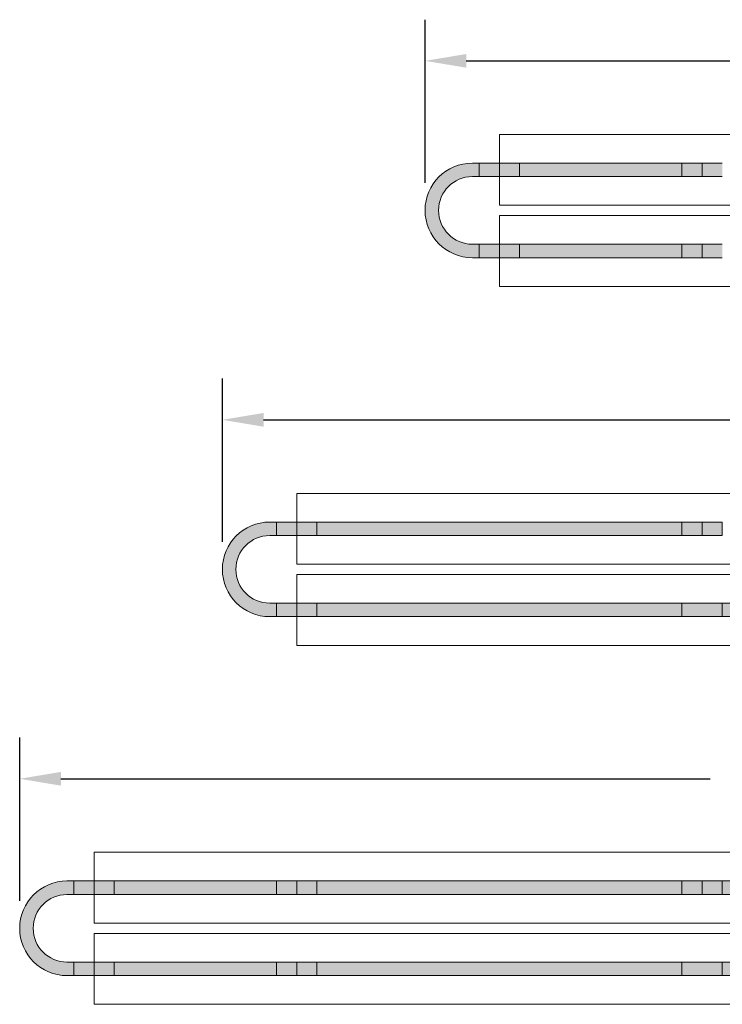
# Model space of a CAD drawing. Extents: x -4995 to 3920, y -627 to 7068.
# Drawn here: x 2801 to 3009, y -627 to -335 of the extents above; entities that cross this region are included whole.
import ezdxf

# ---------------------------------------------------------------- set-up
doc = ezdxf.new("R2010")
doc.units = 0
doc.header["$LTSCALE"] = 60
doc.header["$MEASUREMENT"] = 0
doc.layers.get('DEFPOINTS').update_dxf_attribs({"linetype": 'CONTINUOUS'})
for name, color, linetype in [('BH_Heater', 7, 'CONTINUOUS'), ('CRV_System', 7, 'CONTINUOUS'), ('LAYER6', 7, 'CONTINUOUS'), ('OBJECT', 7, 'CONTINUOUS')]:
    doc.layers.add(name, color=color, linetype=linetype)
doc.styles.add('ARIAL', font='arial.ttf', dxfattribs={"height": 10})
doc.dimstyles.get("Standard").update_dxf_attribs({"dimscale": 65, "dimtxt": 0.18, "dimasz": 0.1875, "dimexe": 0.1875, "dimexo": 0.125, "dimgap": 0.125, "dimtad": 0, "dimtih": 1, "dimtoh": 1, "dimdec": 0, "dimzin": 0, "dimdsep": 46, "dimlunit": 4, "dimtxsty": 'ARIAL', "dimcen": 0.125, "dimclrd": 7, "dimclre": 7, "dimclrt": 7, "dimadec": 0, "dimazin": 0, "dimtfac": 1, "dimtdec": 0, "dimtofl": 0, "dimtmove": 0, "dimatfit": 3, "dimfxl": 1, "dimfrac": 2, "dimtolj": 1, "dimtzin": 0, "dimarcsym": 0})

# ---------------------------------------------------------------- blocks, each defined once
blk = doc.blocks.new('*D30')
at = {"layer": 'DEFPOINTS', "color": 0, "ltscale": 0.0625, "transparency": 16777216}
for p in [(2920.87, -347.49), (2920.87, -391.75), (3260.19, -397.02)]:
    blk.add_point(p, dxfattribs=at)
at = {"layer": 'LAYER6', "color": 7, "lineweight": -2, "ltscale": 0.0625, "transparency": 16777216}
for p, q in [((2920.87, -383.63), (2920.87, -335.3)), ((3260.19, -388.9), (3260.19, -335.3)), ((2933.06, -347.49), (3065.14, -347.49)), ((3248, -347.49), (3115.92, -347.49))]:
    blk.add_line(p, q, dxfattribs=at)
at = {"layer": 'LAYER6', "color": 7, "ltscale": 0.0625, "transparency": 16777216}
for points in [[(2933.06, -345.46), (2933.06, -349.52), (2920.87, -347.49)], [(3248, -345.46), (3248, -349.52), (3260.19, -347.49)]]:
    blk.add_solid(points, dxfattribs=at)
at = {"layer": 'LAYER6', "color": 7, "lineweight": 0, "ltscale": 0.0625, "transparency": 16777216, "insert": (3090.53, -347.49), "char_height": 10, "attachment_point": 5, "style": 'ARIAL'}
blk.add_mtext('\\A1;28\'-3"', dxfattribs=at)
blk = doc.blocks.new('*D36')
at = {"layer": 'DEFPOINTS', "color": 0, "ltscale": 0.0625, "transparency": 16777216}
for p in [(2860.87, -453.74), (2860.87, -498), (3260.19, -503.27)]:
    blk.add_point(p, dxfattribs=at)
at = {"layer": 'LAYER6', "color": 7, "lineweight": -2, "ltscale": 0.0625, "transparency": 16777216}
for p, q in [((2860.87, -489.87), (2860.87, -441.55)), ((3260.19, -495.14), (3260.19, -441.55)), ((2873.06, -453.74), (3035.23, -453.74)), ((3248, -453.74), (3085.83, -453.74))]:
    blk.add_line(p, q, dxfattribs=at)
at = {"layer": 'LAYER6', "color": 7, "ltscale": 0.0625, "transparency": 16777216}
for points in [[(2873.06, -451.7), (2873.06, -455.77), (2860.87, -453.74)], [(3248, -451.7), (3248, -455.77), (3260.19, -453.74)]]:
    blk.add_solid(points, dxfattribs=at)
at = {"layer": 'LAYER6', "color": 7, "lineweight": 0, "ltscale": 0.0625, "transparency": 16777216, "insert": (3060.53, -453.74), "char_height": 10, "attachment_point": 5, "style": 'ARIAL'}
blk.add_mtext('\\A1;33\'-3"', dxfattribs=at)
blk = doc.blocks.new('*D37')
at = {"layer": 'DEFPOINTS', "color": 0, "ltscale": 0.0625, "transparency": 16777216}
for p in [(2800.87, -559.98), (2800.87, -604.24), (3260.19, -609.51)]:
    blk.add_point(p, dxfattribs=at)
at = {"layer": 'LAYER6', "color": 7, "lineweight": -2, "ltscale": 0.0625, "transparency": 16777216}
for p, q in [((2800.87, -596.12), (2800.87, -547.79)), ((3260.19, -601.39), (3260.19, -547.79)), ((2813.06, -559.98), (3005.23, -559.98)), ((3248, -559.98), (3055.83, -559.98))]:
    blk.add_line(p, q, dxfattribs=at)
at = {"layer": 'LAYER6', "color": 7, "ltscale": 0.0625, "transparency": 16777216}
for points in [[(2813.06, -557.95), (2813.06, -562.01), (2800.87, -559.98)], [(3248, -557.95), (3248, -562.01), (3260.19, -559.98)]]:
    blk.add_solid(points, dxfattribs=at)
at = {"layer": 'LAYER6', "color": 7, "lineweight": 0, "ltscale": 0.0625, "transparency": 16777216, "insert": (3030.53, -559.98), "char_height": 10, "attachment_point": 5, "style": 'ARIAL'}
blk.add_mtext('\\A1;38\'-3"', dxfattribs=at)

msp = doc.modelspace()

# ---------------------------------------------------------------- hatches: boundary and pattern name
at = {"layer": 'BH_Heater', "lineweight": 0}
for points in [[(3008.87, -512), (3002.87, -512), (3002.87, -508), (3008.87, -508)], [(3008.87, -618.24), (3002.87, -618.24), (3002.87, -614.24), (3008.87, -614.24)]]:
    msp.add_hatch(color=9, dxfattribs=at).paths.add_polyline_path(points)
at = {"layer": 'CRV_System', "lineweight": 0}
for color, points in [(9, [(2936.87, -381.75), (2942.87, -381.75), (2942.87, -377.75), (2936.87, -377.75)]), (1, [(2942.87, -377.75), (2942.87, -381.75), (2996.87, -381.75), (2996.87, -377.75)]), (9, [(2942.87, -377.75), (2948.87, -377.75), (2948.87, -381.75), (2942.87, -381.75)]), (9, [(2996.87, -381.75), (3002.87, -381.75), (3002.87, -377.75), (2996.87, -377.75)]), (9, [(3002.87, -377.75), (3008.87, -377.75), (3008.87, -381.75), (3002.87, -381.75)]), (9, [(2936.87, -405.75), (2942.87, -405.75), (2942.87, -401.75), (2936.87, -401.75)]), (1, [(2942.87, -401.75), (2942.87, -405.75), (2996.87, -405.75), (2996.87, -401.75)]), (9, [(2942.87, -401.75), (2948.87, -401.75), (2948.87, -405.75), (2942.87, -405.75)]), (9, [(2996.87, -405.75), (3002.87, -405.75), (3002.87, -401.75), (2996.87, -401.75)]), (9, [(3002.87, -401.75), (3008.87, -401.75), (3008.87, -405.75), (3002.87, -405.75)]), (9, [(2876.87, -488), (2882.87, -488), (2882.87, -484), (2876.87, -484)]), (9, [(2882.87, -484), (2888.87, -484), (2888.87, -488), (2882.87, -488)]), (1, [(2888.87, -484), (2996.87, -484), (2996.87, -488), (2888.87, -488)]), (9, [(2996.87, -488), (3002.87, -488), (3002.87, -484), (2996.87, -484)]), (9, [(3002.87, -484), (3008.87, -484), (3008.87, -488), (3002.87, -488)]), (9, [(2876.87, -512), (2882.87, -512), (2882.87, -508), (2876.87, -508)]), (9, [(2882.87, -508), (2888.87, -508), (2888.87, -512), (2882.87, -512)]), (1, [(2888.87, -508), (2996.87, -508), (2996.87, -512), (2888.87, -512)]), (9, [(2996.87, -512), (3002.87, -512), (3002.87, -508), (2996.87, -508)]), (1, [(3008.87, -508), (3116.87, -508), (3116.87, -512), (3008.87, -512)]), (9, [(2816.87, -594.24), (2822.87, -594.24), (2822.87, -590.24), (2816.87, -590.24)]), (1, [(2822.87, -590.24), (2822.87, -594.24), (2876.87, -594.24), (2876.87, -590.24)]), (9, [(2822.87, -590.24), (2828.87, -590.24), (2828.87, -594.24), (2822.87, -594.24)]), (9, [(2876.87, -594.24), (2882.87, -594.24), (2882.87, -590.24), (2876.87, -590.24)]), (9, [(2882.87, -590.24), (2888.87, -590.24), (2888.87, -594.24), (2882.87, -594.24)]), (1, [(2888.87, -590.24), (2996.87, -590.24), (2996.87, -594.24), (2888.87, -594.24)]), (9, [(2996.87, -594.24), (3002.87, -594.24), (3002.87, -590.24), (2996.87, -590.24)]), (9, [(3002.87, -590.24), (3008.87, -590.24), (3008.87, -594.24), (3002.87, -594.24)]), (1, [(3008.87, -590.24), (3116.87, -590.24), (3116.87, -594.24), (3008.87, -594.24)]), (9, [(2816.87, -618.24), (2822.87, -618.24), (2822.87, -614.24), (2816.87, -614.24)]), (1, [(2822.87, -614.24), (2822.87, -618.24), (2876.87, -618.24), (2876.87, -614.24)]), (9, [(2822.87, -614.24), (2828.87, -614.24), (2828.87, -618.24), (2822.87, -618.24)]), (9, [(2876.87, -618.24), (2882.87, -618.24), (2882.87, -614.24), (2876.87, -614.24)]), (9, [(2882.87, -614.24), (2888.87, -614.24), (2888.87, -618.24), (2882.87, -618.24)]), (1, [(2888.87, -614.24), (2996.87, -614.24), (2996.87, -618.24), (2888.87, -618.24)]), (9, [(2996.87, -618.24), (3002.87, -618.24), (3002.87, -614.24), (2996.87, -614.24)]), (1, [(3008.87, -614.24), (3116.87, -614.24), (3116.87, -618.24), (3008.87, -618.24)])]:
    msp.add_hatch(color=color, dxfattribs=at).paths.add_polyline_path(points)
at = {"layer": 'LAYER6', "lineweight": 0, "ltscale": 0.0625}
h = msp.add_hatch(color=1, dxfattribs=at)
h.dxf.hatch_style = 1
h.paths.add_polyline_path([(2934.87, -381.75), (2942.87, -381.75), (2942.87, -377.75), (2934.87, -377.75, 1), (2934.87, -405.75), (2942.87, -405.75), (2942.87, -401.75), (2934.87, -401.75, -1)])
h = msp.add_hatch(color=1, dxfattribs=at)
h.dxf.hatch_style = 1
h.paths.add_polyline_path([(2874.87, -488), (2882.87, -488), (2882.87, -484), (2874.87, -484, 1), (2874.87, -512), (2882.87, -512), (2882.87, -508), (2874.87, -508, -1)])
h = msp.add_hatch(color=1, dxfattribs=at)
h.dxf.hatch_style = 1
h.paths.add_polyline_path([(2814.87, -594.24), (2822.87, -594.24), (2822.87, -590.24), (2814.87, -590.24, 1), (2814.87, -618.24), (2822.87, -618.24), (2822.87, -614.24), (2814.87, -614.24, -1)])

# ---------------------------------------------------------------- linework, layer by layer
at = {"layer": 'BH_Heater', "color": 9, "lineweight": 0}
for p, q in [((3008.87, -508), (3002.87, -508)), ((3008.87, -508), (3008.87, -512)), ((3008.87, -512), (3002.87, -512)), ((3008.87, -614.24), (3002.87, -614.24)), ((3008.87, -614.24), (3008.87, -618.24)), ((3008.87, -618.24), (3002.87, -618.24))]:
    msp.add_line(p, q, dxfattribs=at)
at = {"layer": 'CRV_System', "color": 9, "lineweight": 0}
for p, q in [((2936.87, -377.75), (2942.87, -377.75)), ((2936.87, -377.75), (2936.87, -381.75)), ((2942.87, -381.75), (2942.87, -377.75)), ((2942.87, -377.75), (2942.87, -381.75)), ((2942.87, -377.75), (2942.87, -381.75)), ((2942.87, -381.75), (2942.87, -377.75)), ((2942.87, -377.75), (2942.87, -381.75)), ((2942.87, -377.75), (2942.87, -381.75)), ((2942.87, -381.75), (2942.87, -377.75)), ((2942.87, -377.75), (2942.87, -381.75)), ((2942.87, -377.75), (2948.87, -377.75)), ((2942.87, -377.75), (2942.87, -381.75)), ((2942.87, -381.75), (2942.87, -377.75)), ((2942.87, -377.75), (2942.87, -381.75)), ((2942.87, -377.75), (2942.87, -381.75)), ((2948.87, -381.75), (2948.87, -377.75)), ((2996.87, -377.75), (3002.87, -377.75)), ((2996.87, -377.75), (2996.87, -381.75)), ((3002.87, -381.75), (3002.87, -377.75)), ((3002.87, -377.75), (3002.87, -381.75)), ((3002.87, -377.75), (3008.87, -377.75)), ((3002.87, -377.75), (3002.87, -381.75)), ((3002.87, -381.75), (3002.87, -377.75)), ((3002.87, -377.75), (3002.87, -381.75)), ((3002.87, -377.75), (3002.87, -381.75)), ((2936.87, -381.75), (2942.87, -381.75)), ((2948.87, -381.75), (2942.87, -381.75)), ((2996.87, -381.75), (3002.87, -381.75)), ((3008.87, -381.75), (3002.87, -381.75)), ((2936.87, -401.75), (2942.87, -401.75)), ((2936.87, -401.75), (2936.87, -405.75)), ((2942.87, -405.75), (2942.87, -401.75)), ((2942.87, -401.75), (2942.87, -405.75)), ((2942.87, -401.75), (2948.87, -401.75)), ((2942.87, -401.75), (2942.87, -405.75)), ((2942.87, -405.75), (2942.87, -401.75)), ((2942.87, -401.75), (2942.87, -405.75)), ((2942.87, -401.75), (2942.87, -405.75)), ((2942.87, -405.75), (2942.87, -401.75)), ((2942.87, -401.75), (2942.87, -405.75)), ((2942.87, -401.75), (2942.87, -405.75)), ((2942.87, -405.75), (2942.87, -401.75)), ((2942.87, -401.75), (2942.87, -405.75)), ((2942.87, -401.75), (2942.87, -405.75)), ((2948.87, -405.75), (2948.87, -401.75)), ((2996.87, -401.75), (3002.87, -401.75)), ((2996.87, -401.75), (2996.87, -405.75)), ((3002.87, -405.75), (3002.87, -401.75)), ((3002.87, -401.75), (3002.87, -405.75)), ((3002.87, -401.75), (3008.87, -401.75)), ((3002.87, -401.75), (3002.87, -405.75)), ((3002.87, -405.75), (3002.87, -401.75)), ((3002.87, -401.75), (3002.87, -405.75)), ((3002.87, -401.75), (3002.87, -405.75)), ((2936.87, -405.75), (2942.87, -405.75)), ((2948.87, -405.75), (2942.87, -405.75)), ((2996.87, -405.75), (3002.87, -405.75)), ((3008.87, -405.75), (3002.87, -405.75)), ((2876.87, -484), (2882.87, -484)), ((2876.87, -484), (2876.87, -488)), ((2882.87, -488), (2882.87, -484)), ((2882.87, -484), (2882.87, -488)), ((2882.87, -484), (2882.87, -488)), ((2882.87, -488), (2882.87, -484)), ((2882.87, -484), (2882.87, -488)), ((2882.87, -484), (2882.87, -488)), ((2882.87, -488), (2882.87, -484)), ((2882.87, -484), (2882.87, -488)), ((2882.87, -484), (2888.87, -484)), ((2882.87, -484), (2882.87, -488)), ((2882.87, -488), (2882.87, -484)), ((2882.87, -484), (2882.87, -488)), ((2882.87, -484), (2882.87, -488)), ((2888.87, -488), (2888.87, -484)), ((2996.87, -484), (3002.87, -484)), ((2996.87, -484), (2996.87, -488)), ((3002.87, -488), (3002.87, -484)), ((3002.87, -484), (3002.87, -488)), ((3002.87, -484), (3008.87, -484)), ((3002.87, -484), (3002.87, -488)), ((3002.87, -488), (3002.87, -484)), ((3002.87, -484), (3002.87, -488)), ((3002.87, -484), (3002.87, -488)), ((3008.87, -488), (3008.87, -484)), ((2876.87, -488), (2882.87, -488)), ((2888.87, -488), (2882.87, -488)), ((2996.87, -488), (3002.87, -488)), ((3008.87, -488), (3002.87, -488)), ((2876.87, -508), (2882.87, -508)), ((2876.87, -508), (2876.87, -512)), ((2882.87, -512), (2882.87, -508)), ((2882.87, -508), (2882.87, -512)), ((2882.87, -508), (2888.87, -508)), ((2882.87, -508), (2882.87, -512)), ((2882.87, -512), (2882.87, -508)), ((2882.87, -508), (2882.87, -512)), ((2882.87, -508), (2882.87, -512)), ((2882.87, -512), (2882.87, -508)), ((2882.87, -508), (2882.87, -512)), ((2882.87, -508), (2882.87, -512)), ((2882.87, -512), (2882.87, -508)), ((2882.87, -508), (2882.87, -512)), ((2882.87, -508), (2882.87, -512)), ((2888.87, -512), (2888.87, -508)), ((2996.87, -508), (3002.87, -508)), ((2996.87, -508), (2996.87, -512)), ((2876.87, -512), (2882.87, -512)), ((2888.87, -512), (2882.87, -512)), ((2996.87, -512), (3002.87, -512)), ((2816.87, -590.24), (2822.87, -590.24)), ((2816.87, -590.24), (2816.87, -594.24)), ((2822.87, -594.24), (2822.87, -590.24)), ((2822.87, -590.24), (2822.87, -594.24)), ((2822.87, -590.24), (2822.87, -594.24)), ((2822.87, -594.24), (2822.87, -590.24)), ((2822.87, -590.24), (2822.87, -594.24)), ((2822.87, -590.24), (2822.87, -594.24)), ((2822.87, -594.24), (2822.87, -590.24)), ((2822.87, -590.24), (2822.87, -594.24)), ((2822.87, -590.24), (2828.87, -590.24)), ((2822.87, -590.24), (2822.87, -594.24)), ((2822.87, -594.24), (2822.87, -590.24)), ((2822.87, -590.24), (2822.87, -594.24)), ((2822.87, -590.24), (2822.87, -594.24)), ((2828.87, -594.24), (2828.87, -590.24)), ((2876.87, -590.24), (2882.87, -590.24)), ((2876.87, -590.24), (2876.87, -594.24)), ((2882.87, -594.24), (2882.87, -590.24)), ((2882.87, -590.24), (2882.87, -594.24)), ((2882.87, -590.24), (2888.87, -590.24)), ((2882.87, -590.24), (2882.87, -594.24)), ((2882.87, -594.24), (2882.87, -590.24)), ((2882.87, -590.24), (2882.87, -594.24)), ((2882.87, -590.24), (2882.87, -594.24)), ((2888.87, -594.24), (2888.87, -590.24)), ((2996.87, -590.24), (3002.87, -590.24)), ((2996.87, -590.24), (2996.87, -594.24)), ((3002.87, -594.24), (3002.87, -590.24)), ((3002.87, -590.24), (3002.87, -594.24)), ((3002.87, -590.24), (3008.87, -590.24)), ((3002.87, -590.24), (3002.87, -594.24)), ((3002.87, -594.24), (3002.87, -590.24)), ((3002.87, -590.24), (3002.87, -594.24)), ((3002.87, -590.24), (3002.87, -594.24)), ((3008.87, -594.24), (3008.87, -590.24)), ((2816.87, -594.24), (2822.87, -594.24)), ((2828.87, -594.24), (2822.87, -594.24)), ((2876.87, -594.24), (2882.87, -594.24)), ((2888.87, -594.24), (2882.87, -594.24)), ((2996.87, -594.24), (3002.87, -594.24)), ((3008.87, -594.24), (3002.87, -594.24)), ((2816.87, -614.24), (2822.87, -614.24)), ((2816.87, -614.24), (2816.87, -618.24)), ((2822.87, -618.24), (2822.87, -614.24)), ((2822.87, -614.24), (2822.87, -618.24)), ((2822.87, -614.24), (2828.87, -614.24)), ((2822.87, -614.24), (2822.87, -618.24)), ((2822.87, -618.24), (2822.87, -614.24)), ((2822.87, -614.24), (2822.87, -618.24)), ((2822.87, -614.24), (2822.87, -618.24)), ((2822.87, -618.24), (2822.87, -614.24)), ((2822.87, -614.24), (2822.87, -618.24)), ((2822.87, -614.24), (2822.87, -618.24)), ((2822.87, -618.24), (2822.87, -614.24)), ((2822.87, -614.24), (2822.87, -618.24)), ((2822.87, -614.24), (2822.87, -618.24)), ((2828.87, -618.24), (2828.87, -614.24)), ((2876.87, -614.24), (2882.87, -614.24)), ((2876.87, -614.24), (2876.87, -618.24)), ((2882.87, -618.24), (2882.87, -614.24)), ((2882.87, -614.24), (2882.87, -618.24)), ((2882.87, -614.24), (2888.87, -614.24)), ((2882.87, -614.24), (2882.87, -618.24)), ((2882.87, -618.24), (2882.87, -614.24)), ((2882.87, -614.24), (2882.87, -618.24)), ((2882.87, -614.24), (2882.87, -618.24)), ((2888.87, -618.24), (2888.87, -614.24)), ((2996.87, -614.24), (3002.87, -614.24)), ((2996.87, -614.24), (2996.87, -618.24)), ((2816.87, -618.24), (2822.87, -618.24)), ((2828.87, -618.24), (2822.87, -618.24)), ((2876.87, -618.24), (2882.87, -618.24)), ((2888.87, -618.24), (2882.87, -618.24)), ((2996.87, -618.24), (3002.87, -618.24))]:
    msp.add_line(p, q, dxfattribs=at)
at = {"layer": 'CRV_System', "color": 1, "lineweight": 0}
for p, q in [((2942.87, -377.75), (2996.87, -377.75)), ((2996.87, -381.75), (2942.87, -381.75)), ((2942.87, -401.75), (2996.87, -401.75)), ((2996.87, -405.75), (2942.87, -405.75)), ((2888.87, -484), (2996.87, -484)), ((2996.87, -488), (2888.87, -488)), ((2888.87, -508), (2996.87, -508)), ((3008.87, -508), (3116.87, -508)), ((2996.87, -512), (2888.87, -512)), ((3116.87, -512), (3008.87, -512)), ((2822.87, -590.24), (2876.87, -590.24)), ((2888.87, -590.24), (2996.87, -590.24)), ((3008.87, -590.24), (3116.87, -590.24)), ((2876.87, -594.24), (2822.87, -594.24)), ((2996.87, -594.24), (2888.87, -594.24)), ((3116.87, -594.24), (3008.87, -594.24)), ((2822.87, -614.24), (2876.87, -614.24)), ((2888.87, -614.24), (2996.87, -614.24)), ((3008.87, -614.24), (3116.87, -614.24)), ((2876.87, -618.24), (2822.87, -618.24)), ((2996.87, -618.24), (2888.87, -618.24)), ((3116.87, -618.24), (3008.87, -618.24))]:
    msp.add_line(p, q, dxfattribs=at)
at = {"layer": 'LAYER6', "color": 7, "lineweight": 0, "ltscale": 0.0625}
for p, q in [((2942.87, -369.25), (3002.87, -369.25)), ((2942.87, -369.25), (2942.87, -390.25)), ((3002.87, -369.25), (3122.87, -369.25)), ((2942.87, -377.75), (2942.87, -381.75)), ((2942.87, -377.75), (2942.87, -381.75)), ((2942.87, -377.75), (2942.87, -381.75)), ((2942.87, -377.75), (2942.87, -381.75)), ((3002.87, -377.75), (3002.87, -381.75)), ((3002.87, -377.75), (3002.87, -381.75)), ((2942.87, -390.25), (3002.87, -390.25)), ((3002.87, -390.25), (3122.87, -390.25)), ((2942.87, -393.25), (3002.87, -393.25)), ((2942.87, -393.25), (2942.87, -414.25)), ((3002.87, -393.25), (3122.87, -393.25)), ((2942.87, -401.75), (2942.87, -405.75)), ((2942.87, -401.75), (2942.87, -405.75)), ((2942.87, -401.75), (2942.87, -405.75)), ((2942.87, -401.75), (2942.87, -405.75)), ((3002.87, -401.75), (3002.87, -405.75)), ((3002.87, -401.75), (3002.87, -405.75)), ((2942.87, -414.25), (3002.87, -414.25)), ((3002.87, -414.25), (3122.87, -414.25)), ((2882.87, -475.5), (3002.87, -475.5)), ((2882.87, -475.5), (2882.87, -496.5)), ((3002.87, -475.5), (3122.87, -475.5)), ((2882.87, -484), (2882.87, -488)), ((2882.87, -484), (2882.87, -488)), ((2882.87, -484), (2882.87, -488)), ((2882.87, -484), (2882.87, -488)), ((3002.87, -484), (3002.87, -488)), ((3002.87, -484), (3002.87, -488)), ((2882.87, -496.5), (3002.87, -496.5)), ((3002.87, -496.5), (3122.87, -496.5)), ((2882.87, -499.5), (3002.87, -499.5)), ((2882.87, -499.5), (2882.87, -520.5)), ((3002.87, -499.5), (3122.87, -499.5)), ((2882.87, -508), (2882.87, -512)), ((2882.87, -508), (2882.87, -512)), ((2882.87, -508), (2882.87, -512)), ((2882.87, -508), (2882.87, -512)), ((2882.87, -520.5), (3002.87, -520.5)), ((3002.87, -520.5), (3122.87, -520.5)), ((2822.87, -581.74), (2882.87, -581.74)), ((2822.87, -581.74), (2822.87, -602.74)), ((2882.87, -581.74), (3002.87, -581.74)), ((3002.87, -581.74), (3122.87, -581.74)), ((2822.87, -590.24), (2822.87, -594.24)), ((2822.87, -590.24), (2822.87, -594.24)), ((2822.87, -590.24), (2822.87, -594.24)), ((2822.87, -590.24), (2822.87, -594.24)), ((2882.87, -590.24), (2882.87, -594.24)), ((2882.87, -590.24), (2882.87, -594.24)), ((3002.87, -590.24), (3002.87, -594.24)), ((3002.87, -590.24), (3002.87, -594.24)), ((2822.87, -602.74), (2882.87, -602.74)), ((2882.87, -602.74), (3002.87, -602.74)), ((3002.87, -602.74), (3122.87, -602.74)), ((2822.87, -605.74), (2882.87, -605.74)), ((2822.87, -605.74), (2822.87, -626.74)), ((2882.87, -605.74), (3002.87, -605.74)), ((3002.87, -605.74), (3122.87, -605.74)), ((2822.87, -614.24), (2822.87, -618.24)), ((2822.87, -614.24), (2822.87, -618.24)), ((2822.87, -614.24), (2822.87, -618.24)), ((2822.87, -614.24), (2822.87, -618.24)), ((2882.87, -614.24), (2882.87, -618.24)), ((2882.87, -614.24), (2882.87, -618.24)), ((2822.87, -626.74), (2882.87, -626.74)), ((2882.87, -626.74), (3002.87, -626.74)), ((3002.87, -626.74), (3122.87, -626.74))]:
    msp.add_line(p, q, dxfattribs=at)
at = {"layer": 'LAYER6', "color": 1, "lineweight": 0, "ltscale": 0.0625}
for p, q in [((2942.87, -405.75), (2942.87, -401.75)), ((2882.87, -512), (2882.87, -508)), ((2822.87, -618.24), (2822.87, -614.24))]:
    msp.add_line(p, q, dxfattribs=at)
at = {"layer": 'OBJECT', "color": 1, "lineweight": 0}
for p, q in [((2934.87, -377.75), (2942.87, -377.75)), ((2942.87, -381.75), (2942.87, -377.75)), ((2942.87, -381.75), (2942.87, -377.75)), ((3002.87, -381.75), (3002.87, -377.75)), ((2934.87, -381.75), (2942.87, -381.75)), ((2934.87, -401.75), (2942.87, -401.75)), ((2942.87, -405.75), (2942.87, -401.75)), ((3002.87, -405.75), (3002.87, -401.75)), ((2934.87, -405.75), (2942.87, -405.75)), ((2874.87, -484), (2882.87, -484)), ((2882.87, -488), (2882.87, -484)), ((2882.87, -488), (2882.87, -484)), ((3002.87, -488), (3002.87, -484)), ((2874.87, -488), (2882.87, -488)), ((2874.87, -508), (2882.87, -508)), ((2882.87, -512), (2882.87, -508)), ((2874.87, -512), (2882.87, -512)), ((2814.87, -590.24), (2822.87, -590.24)), ((2822.87, -594.24), (2822.87, -590.24)), ((2822.87, -594.24), (2822.87, -590.24)), ((2882.87, -594.24), (2882.87, -590.24)), ((3002.87, -594.24), (3002.87, -590.24)), ((2814.87, -594.24), (2822.87, -594.24)), ((2814.87, -614.24), (2822.87, -614.24)), ((2822.87, -618.24), (2822.87, -614.24)), ((2882.87, -618.24), (2882.87, -614.24)), ((2814.87, -618.24), (2822.87, -618.24))]:
    msp.add_line(p, q, dxfattribs=at)
for centre, radius in [((2934.87, -391.75), 14), ((2934.87, -391.75), 10), ((2874.87, -498), 14), ((2874.87, -498), 10), ((2814.87, -604.24), 14), ((2814.87, -604.24), 10)]:
    msp.add_arc(centre, radius, 90, 270, dxfattribs=at)

# ---------------------------------------------------------------- dimensions: what is measured, and where the dimension line sits
at = {"layer": 'LAYER6', "color": 7, "lineweight": 0, "ltscale": 0.0625}
for base, p1, p2, picture, middle in [((2920.87, -347.49), (3260.19, -397.02), (2920.87, -391.75), '*D30', (3090.53, -347.49)), ((2860.87, -453.74), (3260.19, -503.27), (2860.87, -498), '*D36', (3060.53, -453.74)), ((2800.87, -559.98), (3260.19, -609.51), (2800.87, -604.24), '*D37', (3030.53, -559.98))]:
    dim = msp.add_linear_dim(base=base, p1=p1, p2=p2, dimstyle='Standard', dxfattribs=at)
    dim.commit()
    dim.dimension.update_dxf_attribs({"geometry": picture, "text_midpoint": middle})

doc.saveas('drawing.dxf')
